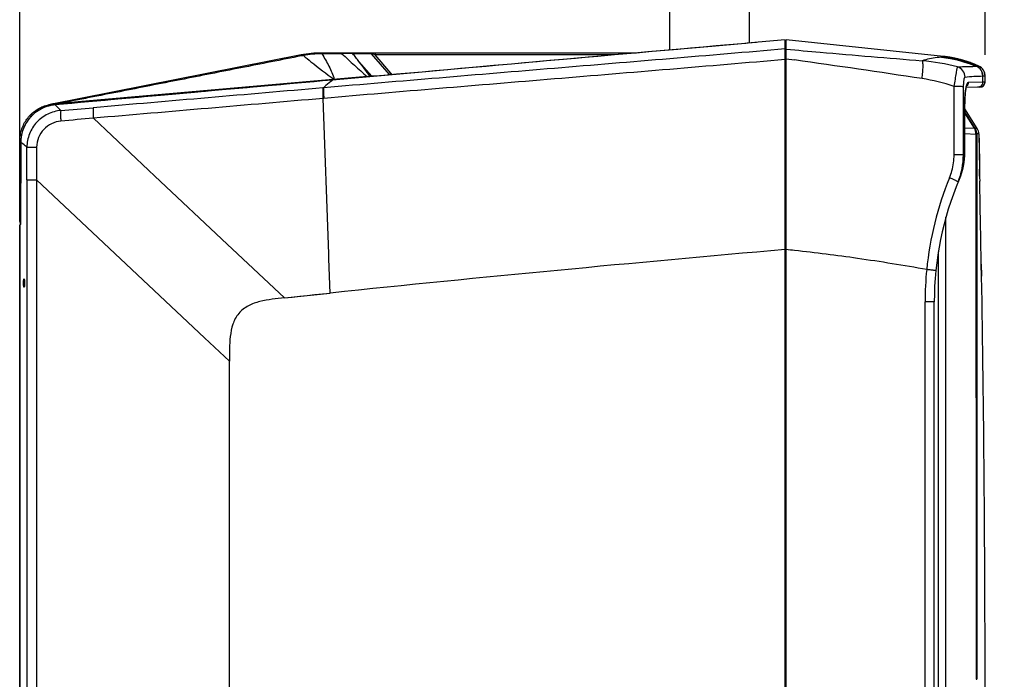
# Paper-space layout '13000554_1' of a CAD drawing. Units: millimetres. Extents: x 0 to 297, y 0 to 210.
# Drawn here: x 130 to 153, y 76 to 91 of the extents above; entities that cross this region are included whole.
import ezdxf

# ---------------------------------------------------------------- set-up
doc = ezdxf.new("R2010")
doc.units = ezdxf.units.MM
doc.header["$LTSCALE"] = 16.335
doc.layers.get('0').update_dxf_attribs({"linetype": 'CONTINUOUS'})
doc.layers.add('SUPERFICI', color=7, linetype='CONTINUOUS')
doc.styles.get("Standard").update_dxf_attribs({"font": 'txt', "width": 0.8})
doc.dimstyles.new('DIMSTYLE_6', dxfattribs={"dimtxt": 2, "dimasz": 3, "dimexe": 1, "dimexo": 0.5, "dimgap": 0.5, "dimtad": 1, "dimlfac": 20, "dimdsep": 46, "dimtxsty": 'STANDARD', "dimblk": '_FILLED', "dimblk1": '_FILLED', "dimblk2": '_FILLED', "dimcen": 0.09, "dimadec": 0, "dimazin": 0, "dimtp": 0.8, "dimtm": 0.8, "dimtfac": 1, "dimtofl": 0, "dimtmove": 0, "dimatfit": 3, "dimldrblk": '_FILLED', "dimfxl": 1, "dimtolj": 1, "dimarcsym": 0})

# ---------------------------------------------------------------- blocks, each defined once
blk = doc.blocks.new('_FILLED')
at = {"color": 0, "linetype": 'BYBLOCK'}
blk.add_solid([(0, 0), (-1, 0.25), (-1, -0.25)], dxfattribs=at)
blk = doc.blocks.new('*D7')
at = {"color": 2, "linetype": 'CONTINUOUS'}
for p, q in [((129.626, 86.936), (129.626, 103.083)), ((152.64, 90.485), (152.64, 103.083)), ((129.626, 102.083), (141.133, 102.083)), ((152.64, 102.083), (141.133, 102.083)), ((141.133, 102.083), (175.528, 102.083))]:
    blk.add_line(p, q, dxfattribs=at)
at = {"color": 2, "linetype": 'CONTINUOUS', "xscale": 3, "yscale": 3, "zscale": 3}
for p, rotation in [((129.626, 102.083), 179.9998828668), ((152.64, 102.083), 359.9998828668)]:
    blk.add_blockref('_FILLED', p, dxfattribs=dict(at, rotation=rotation))

psp = doc.layouts.new('13000554_1')

# ---------------------------------------------------------------- linework, layer by layer
at = {"color": 7, "linetype": 'CONTINUOUS'}
for p, q in [((145.1246, 90.60123), (145.1246, 110.46943)), ((147.0246, 90.76857), (147.0246, 110.46942)), ((147.8746, 90.76828), (147.8996, 90.76432)), ((147.8996, 85.84331), (147.8996, 90.84331)), ((136.33414, 90.48369), (130.34837, 89.30473)), ((144.32654, 90.53081), (136.81726, 90.53081)), ((137.56647, 90.51509), (137.56777, 90.51357)), ((151.68418, 90.44412), (151.68385, 90.44416)), ((151.6861, 90.44388), (151.68574, 90.44393)), ((151.68701, 90.44377), (151.68664, 90.44381)), ((151.68796, 90.44365), (151.68758, 90.4437)), ((151.68894, 90.44353), (151.68854, 90.44358)), ((151.68934, 90.44348), (151.68894, 90.44353)), ((151.69037, 90.44335), (151.68996, 90.44341)), ((151.6908, 90.4433), (151.69037, 90.44335)), ((151.69123, 90.44325), (151.6908, 90.4433)), ((151.69233, 90.44311), (151.69188, 90.44317)), ((151.69278, 90.44305), (151.69233, 90.44311)), ((151.69324, 90.443), (151.69278, 90.44305)), ((151.69371, 90.44294), (151.69324, 90.443)), ((151.69419, 90.44288), (151.69371, 90.44294)), ((151.69467, 90.44282), (151.69419, 90.44288)), ((151.69516, 90.44276), (151.69467, 90.44282)), ((151.69566, 90.44269), (151.69516, 90.44276)), ((151.69643, 90.4426), (151.69566, 90.44269)), ((151.69695, 90.44253), (151.69643, 90.4426)), ((151.69748, 90.44246), (151.69695, 90.44253)), ((151.69803, 90.44239), (151.69748, 90.44246)), ((151.69886, 90.44229), (151.69803, 90.44239)), ((151.69942, 90.44222), (151.69886, 90.44229)), ((151.7003, 90.4421), (151.69942, 90.44222)), ((151.70119, 90.44199), (151.7003, 90.4421)), ((151.70181, 90.44191), (151.70119, 90.44199)), ((151.70275, 90.44179), (151.70181, 90.44191)), ((151.70406, 90.44162), (151.70275, 90.44179)), ((151.70507, 90.44149), (151.70406, 90.44162)), ((151.70648, 90.44131), (151.70507, 90.44149)), ((151.70834, 90.44106), (151.70648, 90.44131)), ((151.71071, 90.44075), (151.70834, 90.44106)), ((151.7229, 90.43912), (151.71071, 90.44075)), ((151.7347, 90.43748), (151.7229, 90.43912)), ((151.74726, 90.43568), (151.7347, 90.43748)), ((151.7601, 90.43378), (151.74726, 90.43568)), ((151.77312, 90.43179), (151.7601, 90.43378)), ((151.78491, 90.42994), (151.77312, 90.43179)), ((151.79865, 90.4277), (151.78491, 90.42994)), ((151.8117, 90.42552), (151.79865, 90.4277)), ((151.82618, 90.42302), (151.8117, 90.42552)), ((151.83874, 90.42078), (151.82618, 90.42302)), ((151.85209, 90.41834), (151.83874, 90.42078)), ((151.86612, 90.41571), (151.85209, 90.41834)), ((151.88074, 90.41287), (151.86612, 90.41571)), ((151.89589, 90.40986), (151.88074, 90.41287)), ((151.92751, 90.40327), (151.91547, 90.40582)), ((151.93976, 90.40061), (151.92751, 90.40327)), ((151.95218, 90.39786), (151.93976, 90.40061)), ((151.96476, 90.395), (151.95218, 90.39786)), ((151.97748, 90.39206), (151.96476, 90.395)), ((151.99031, 90.38902), (151.97748, 90.39206)), ((151.99441, 90.38667), (151.98044, 90.39007)), ((152.00325, 90.3859), (151.99031, 90.38902)), ((152.00857, 90.38316), (151.99441, 90.38667)), ((152.01626, 90.38269), (152.00325, 90.3859)), ((152.0233, 90.37943), (152.00857, 90.38316)), ((152.02933, 90.37939), (152.01626, 90.38269)), ((152.03668, 90.37597), (152.0233, 90.37943)), ((152.04245, 90.37602), (152.02933, 90.37939)), ((152.05239, 90.37183), (152.03668, 90.37597)), ((152.0556, 90.37257), (152.04245, 90.37602)), ((152.07042, 90.36696), (152.05239, 90.37183)), ((152.06875, 90.36905), (152.0556, 90.37257)), ((152.08191, 90.36545), (152.06875, 90.36905)), ((152.0838, 90.36326), (152.07042, 90.36696)), ((152.09507, 90.36179), (152.08191, 90.36545)), ((152.09838, 90.35916), (152.0838, 90.36326)), ((152.10825, 90.35805), (152.09507, 90.36179)), ((152.11425, 90.3546), (152.09838, 90.35916)), ((152.12143, 90.35424), (152.10825, 90.35805)), ((152.13461, 90.35036), (152.12143, 90.35424)), ((152.14779, 90.34641), (152.13461, 90.35036)), ((152.16094, 90.34239), (152.14779, 90.34641)), ((152.17407, 90.33831), (152.16094, 90.34239)), ((152.18717, 90.33417), (152.17407, 90.33831)), ((152.20021, 90.32998), (152.18717, 90.33417)), ((152.21318, 90.32573), (152.20021, 90.32998)), ((152.22606, 90.32145), (152.21318, 90.32573)), ((152.23882, 90.31713), (152.22606, 90.32145)), ((152.25144, 90.3128), (152.23882, 90.31713)), ((152.26388, 90.30846), (152.25144, 90.3128)), ((152.27607, 90.30414), (152.26388, 90.30846)), ((152.28795, 90.29987), (152.27607, 90.30414)), ((152.29942, 90.2957), (152.28795, 90.29987)), ((152.31378, 90.29038), (152.29942, 90.2957)), ((152.31205, 90.29106), (152.30883, 90.29225)), ((152.32666, 90.28553), (152.31378, 90.29038)), ((152.3398, 90.28052), (152.32666, 90.28553)), ((152.34979, 90.27665), (152.3398, 90.28052)), ((137.90657, 89.97119), (130.5628, 89.32869)), ((138.01724, 89.98087), (137.97819, 89.97785)), ((138.14833, 89.98087), (138.01724, 89.98087)), ((152.6396, 89.98649), (152.6396, 89.98862)), ((152.6396, 89.83807), (152.6396, 89.98498)), ((152.51678, 89.71309), (152.18783, 89.70735)), ((152.15477, 88.1695), (152.15477, 89.27771)), ((152.4526, 88.728), (152.15477, 89.19936)), ((152.49119, 88.60017), (152.49543, 88.41315)), ((152.49119, 88.60017), (152.50978, 87.75856)), ((129.6246, 86.51558), (129.6246, 88.42438)), ((152.49543, 88.41315), (152.4996, 88.22612)), ((152.4996, 88.22612), (152.50372, 88.0391)), ((147.8746, 85.84219), (147.89945, 85.84214)), ((147.89945, 65.34435), (147.89945, 85.84227)), ((151.42887, 67.09331), (151.42887, 84.59331))]:
    psp.add_line(p, q, dxfattribs=at)
at = {"color": 9, "linetype": 'CONTINUOUS'}
for p, q in [((136.82888, 90.51192), (136.81976, 90.51185)), ((137.30828, 90.51387), (136.82888, 90.51192)), ((138.01031, 90.51357), (137.56777, 90.51357)), ((138.43898, 90.01863), (138.01031, 90.51357)), ((138.10015, 90.53081), (138.10015, 90.48343)), ((143.79032, 90.48343), (138.10015, 90.48343)), ((138.4766, 90.04877), (138.10015, 90.48343)), ((147.8746, 90.55169), (147.8996, 90.54774)), ((147.89952, 90.39268), (148.09963, 90.3646)), ((147.89952, 90.39268), (148.09961, 90.36449)), ((151.63955, 90.44917), (151.63966, 90.43665)), ((151.6396, 90.44917), (151.63963, 90.43665)), ((137.71187, 90.32941), (138.01724, 89.98087)), ((147.8746, 90.36799), (147.8996, 90.3677)), ((152.43275, 90.21321), (152.43385, 90.21323)), ((152.43276, 90.21321), (152.43384, 90.21323)), ((152.48904, 90.21433), (152.48907, 90.21434)), ((152.48907, 90.21434), (152.49222, 90.21552)), ((152.49063, 90.2149), (152.49118, 90.21509)), ((152.49118, 90.21509), (152.49142, 90.21519)), ((137.90657, 89.97119), (137.90755, 89.9593)), ((137.97758, 89.97758), (137.97823, 89.96563)), ((152.58464, 89.9826), (152.58577, 89.98262)), ((152.58464, 89.83714), (152.58464, 89.9826)), ((137.12579, 89.88925), (137.1246, 89.90278)), ((152.58464, 89.83714), (152.23591, 89.83105)), ((152.6396, 89.83807), (152.58464, 89.83714)), ((152.15339, 89.27771), (152.15477, 89.27771)), ((152.15339, 89.27771), (152.15339, 88.1695)), ((152.4526, 88.728), (152.40224, 88.7331)), ((152.49119, 88.60017), (152.44087, 88.5997)), ((152.15339, 88.1695), (152.15477, 88.1695)), ((152.50978, 87.75856), (152.50781, 87.75836)), ((152.55516, 85.20894), (152.55847, 85.20889)), ((151.42887, 84.59331), (151.20933, 84.59331)), ((151.20933, 67.09331), (151.20933, 84.59331))]:
    psp.add_line(p, q, dxfattribs=at)
at = {"color": 7, "linetype": 'CONTINUOUS'}
for points in [[(151.65833, 90.44714), (151.64911, 90.44816), (147.8996, 90.84226)], [(151.66815, 90.44602), (151.66809, 90.44603), (151.66803, 90.44604), (151.66797, 90.44604), (151.66791, 90.44605), (151.66785, 90.44606), (151.65833, 90.44714)], [(151.66864, 90.44596), (151.66858, 90.44597), (151.66852, 90.44598), (151.66845, 90.44599), (151.66839, 90.44599), (151.66833, 90.446), (151.66827, 90.44601), (151.66815, 90.44602)], [(151.66909, 90.44591), (151.66902, 90.44592), (151.66896, 90.44593), (151.66889, 90.44594), (151.66883, 90.44594), (151.66877, 90.44595), (151.66864, 90.44596)], [(151.66962, 90.44585), (151.66955, 90.44586), (151.66949, 90.44587), (151.66942, 90.44587), (151.66935, 90.44588), (151.66929, 90.44589), (151.66922, 90.4459), (151.66909, 90.44591)], [(151.67004, 90.4458), (151.66997, 90.44581), (151.6699, 90.44582), (151.66983, 90.44583), (151.66976, 90.44583), (151.66962, 90.44585)], [(151.67055, 90.44574), (151.67048, 90.44575), (151.6704, 90.44576), (151.67033, 90.44577), (151.67026, 90.44578), (151.67019, 90.44579), (151.67004, 90.4458)], [(151.67102, 90.44569), (151.67094, 90.4457), (151.67086, 90.44571), (151.67078, 90.44572), (151.67071, 90.44572), (151.67055, 90.44574)], [(151.6715, 90.44563), (151.67142, 90.44564), (151.67134, 90.44565), (151.67126, 90.44566), (151.67118, 90.44567), (151.67102, 90.44569)], [(151.67194, 90.44558), (151.67185, 90.44559), (151.67176, 90.4456), (151.67168, 90.44561), (151.6715, 90.44563)], [(151.67241, 90.44553), (151.67231, 90.44554), (151.67222, 90.44555), (151.67212, 90.44556), (151.67194, 90.44558)], [(151.6729, 90.44547), (151.6728, 90.44548), (151.6727, 90.44549), (151.6726, 90.4455), (151.67241, 90.44553)], [(151.67341, 90.44541), (151.67331, 90.44542), (151.6732, 90.44543), (151.6731, 90.44544), (151.6729, 90.44547)], [(151.67384, 90.44536), (151.67373, 90.44537), (151.67362, 90.44538), (151.67341, 90.44541)], [(151.67428, 90.4453), (151.67417, 90.44532), (151.67406, 90.44533), (151.67384, 90.44536)], [(151.67474, 90.44525), (151.67462, 90.44526), (151.67451, 90.44528), (151.67428, 90.4453)], [(151.67521, 90.44519), (151.67509, 90.44521), (151.67497, 90.44522), (151.67474, 90.44525)], [(151.67569, 90.44514), (151.67557, 90.44515), (151.67545, 90.44517), (151.67521, 90.44519)], [(151.67618, 90.44508), (151.67606, 90.44509), (151.67593, 90.44511), (151.67569, 90.44514)], [(151.67669, 90.44502), (151.67656, 90.44503), (151.67644, 90.44505), (151.67618, 90.44508)], [(151.67721, 90.44496), (151.67708, 90.44497), (151.67695, 90.44499), (151.67669, 90.44502)], [(151.67761, 90.44491), (151.67747, 90.44493), (151.67721, 90.44496)], [(151.67814, 90.44484), (151.67801, 90.44486), (151.67787, 90.44488), (151.67761, 90.44491)], [(151.67855, 90.4448), (151.67842, 90.44481), (151.67814, 90.44484)], [(151.67911, 90.44473), (151.67897, 90.44475), (151.67883, 90.44476), (151.67855, 90.4448)], [(151.67954, 90.44468), (151.67939, 90.4447), (151.67911, 90.44473)], [(151.67997, 90.44463), (151.67982, 90.44464), (151.67954, 90.44468)], [(151.68041, 90.44457), (151.68026, 90.44459), (151.67997, 90.44463)], [(151.681, 90.4445), (151.68085, 90.44452), (151.6807, 90.44454), (151.68041, 90.44457)], [(151.68146, 90.44445), (151.6813, 90.44447), (151.681, 90.4445)], [(151.68192, 90.44439), (151.68176, 90.44441), (151.68146, 90.44445)], [(151.68239, 90.44433), (151.68223, 90.44435), (151.68192, 90.44439)], [(151.68287, 90.44428), (151.6827, 90.4443), (151.68239, 90.44433)], [(151.68335, 90.44422), (151.68319, 90.44424), (151.68287, 90.44428)], [(151.68385, 90.44416), (151.68368, 90.44418), (151.68335, 90.44422)], [(151.68469, 90.44405), (151.68452, 90.44407), (151.68418, 90.44412)], [(151.68521, 90.44399), (151.68504, 90.44401), (151.68469, 90.44405)], [(151.68574, 90.44393), (151.68556, 90.44395), (151.68521, 90.44399)], [(151.68664, 90.44381), (151.68646, 90.44384), (151.6861, 90.44388)], [(151.68758, 90.4437), (151.68739, 90.44372), (151.68701, 90.44377)], [(151.68854, 90.44358), (151.68835, 90.4436), (151.68796, 90.44365)], [(151.68996, 90.44341), (151.68975, 90.44343), (151.68934, 90.44348)], [(151.69188, 90.44317), (151.69166, 90.44319), (151.69123, 90.44325)], [(151.91547, 90.40582), (151.9115, 90.40665), (151.89589, 90.40986)], [(152.49223, 90.21552), (152.48533, 90.21861), (152.46977, 90.22551), (152.45428, 90.23227), (152.43886, 90.2389), (152.42355, 90.24536), (152.40835, 90.25168), (152.39327, 90.25785), (152.37834, 90.26386), (152.36356, 90.26971), (152.34893, 90.27541), (152.33448, 90.28094), (152.32022, 90.28632), (152.30615, 90.29154), (152.29232, 90.29659), (152.27873, 90.30147), (152.26538, 90.30619), (152.25234, 90.31074), (152.23961, 90.3151), (152.22718, 90.3193), (152.21509, 90.32332), (152.20336, 90.32717), (152.19198, 90.33085), (152.18096, 90.33436), (152.17033, 90.3377), (152.16006, 90.34089), (152.15017, 90.34392), (152.14065, 90.3468), (152.1315, 90.34953), (152.11425, 90.3546)], [(152.31203, 90.29103), (152.31043, 90.29166), (152.30882, 90.29223)], [(152.49254, 90.21537), (152.49273, 90.21551), (152.4929, 90.21564), (152.49303, 90.21576), (152.49312, 90.21586), (152.49319, 90.21594), (152.49325, 90.21598), (152.49327, 90.21602), (152.49328, 90.21605), (152.4933, 90.21606), (152.4933, 90.21607), (152.49329, 90.21607), (152.4933, 90.21608), (152.49329, 90.21609), (152.4933, 90.2161), (152.49331, 90.21611)], [(137.97758, 89.97758), (137.97768, 89.97766), (137.97778, 89.97772), (137.97788, 89.97777), (137.97798, 89.97781), (137.97808, 89.97783), (137.97819, 89.97785)], [(152.15477, 89.27771), (152.15481, 89.29652), (152.155, 89.31844), (152.15531, 89.34013), (152.15575, 89.36154), (152.15632, 89.38263), (152.15701, 89.40337), (152.15781, 89.42374), (152.15872, 89.44368), (152.15974, 89.46319), (152.16085, 89.48223), (152.16207, 89.50078), (152.16337, 89.51881), (152.16477, 89.5363), (152.16623, 89.55322), (152.16778, 89.56956), (152.16939, 89.58529), (152.17106, 89.6004), (152.17278, 89.61488), (152.17455, 89.62871), (152.17637, 89.64188), (152.17821, 89.65439), (152.18008, 89.66622), (152.18197, 89.67735), (152.18387, 89.68778), (152.18576, 89.6975), (152.18763, 89.70648), (152.18948, 89.71473), (152.19129, 89.72223), (152.19302, 89.72893), (152.19468, 89.73484), (152.19622, 89.73996), (152.1976, 89.74416), (152.19878, 89.74749), (152.19889, 89.7478)], [(152.02131, 87.5149), (152.03575, 87.55013), (152.05707, 87.60678), (152.07632, 87.66405), (152.09348, 87.72184), (152.10854, 87.78007), (152.1215, 87.83868), (152.13233, 87.8976), (152.14105, 87.95675), (152.14763, 88.01606), (152.15209, 88.07546)], [(152.15209, 88.07546), (152.1544, 88.13485), (152.15477, 88.1695)], [(152.50372, 88.0391), (152.50777, 87.85207), (152.50978, 87.75856)]]:
    psp.add_lwpolyline(points, dxfattribs=at)
at = {"color": 9, "linetype": 'CONTINUOUS'}
for points in [[(152.48938, 90.21446), (152.48971, 90.21457), (152.49004, 90.21468), (152.49035, 90.21479)], [(152.49164, 90.21527), (152.49183, 90.21534), (152.49198, 90.21541)], [(152.49198, 90.21541), (152.49219, 90.21549), (152.49223, 90.21551), (152.49223, 90.21552)]]:
    psp.add_lwpolyline(points, dxfattribs=at)
at = {"color": 7, "linetype": 'CONTINUOUS'}
for centre, radius, start, end in [((136.81726, 88.03081), 2.5, 90, 101.14233), ((151.35494, 87.74123), 2.72285, 82.134772, 83.999095), ((151.36288, 87.8406), 2.6232, 76.69183, 83.944641), ((151.3377, 87.72417), 2.74231, 76.444759, 76.73977), ((151.34743, 87.70022), 2.76458, 71.6844, 73.706244), ((151.3482, 87.70252), 2.76216, 69.648264, 71.643376), ((151.3496, 87.70635), 2.75808, 68.737418, 69.576709), ((151.35267, 87.71408), 2.74977, 65.492417, 68.738606), ((152.3896, 89.98755), 0.25, 33.507266, 65.764232), ((152.38946, 89.98838), 0.25029, 59.265445, 65.484937), ((152.38853, 89.98736), 0.25165, 40.608826, 59.202271), ((152.38906, 89.98859), 0.25055, 3.118467, 6.227294), ((152.38984, 89.98863), 0.24976, 0.001775, 3.119226), ((152.5146, 89.83807), 0.125, 271, 360), ((130.52253, 88.42104), 0.9007, 96.774821, 101.149441), ((130.51172, 88.50904), 0.81204, 96.175232, 96.749847), ((152.24125, 88.59446), 0.25, 1.307488, 32.287291), ((152.35981, 87.75536), 0.15, 351.420348, 1.222869), ((158.92887, 84.59331), 7.5, 157.073741, 180), ((129.6746, 86.51558), 0.05, 180, 225.562626), ((152.40852, 85.20635), 0.15, 0.966543, 14.622354), ((-417.40202, 75.59315), 570.04162, 0.0000128, 0.9665383), ((-417.40745, 75.59349), 570.04705, 358.6925346, 359.9999785)]:
    psp.add_arc(centre, radius, start, end, dxfattribs=at)
at = {"color": 9, "linetype": 'CONTINUOUS'}
for centre, radius, start, end in [((136.81485, 88.05766), 2.45018, 100.029163, 101.14096), ((136.84087, 88.02463), 2.48731, 90.486202, 100.486796), ((136.52884, 90.49746), 0.29127, 2.831545, 4.245997), ((136.51032, 90.49521), 0.31899, 3.002141, 3.676548), ((149.87147, 103.74318), 18.24414, 226.479399, 229.014562), ((15.67745, -2.39096), 153.26274, 37.0622773, 37.2271561), ((105.11425, -213.78574), 307.17275, 81.3831291, 81.9556985), ((150.72442, 85.47419), 4.88919, 75.091162, 85.136837), ((152.38959, 89.98496), 0.25002, 0.002849, 66.553881), ((136.9993, 88.77173), 1.90458, 40.463894, 40.895698), ((137.64858, 89.33164), 1.0954, 38.459552, 40.894822), ((150.48079, 85.57694), 4.39208, 71.097401, 81.409335), ((152.39159, 89.98496), 0.24801, 0.000333, 0.597008), ((160.41261, 84.59321), 9.00025, 156.587084, 157.071278), ((150.40574, 88.1219), 1.49818, 337.686875, 344.593173), ((158.98432, 84.60417), 7.77364, 157.706623, 174.381525), ((143.05546, 39.84953), 46.24712, 83.741129, 83.987727), ((143.05467, 39.84289), 46.25381, 81.865619, 83.741047), ((143.05287, 39.8312), 46.26563, 79.797394, 81.865461), ((158.96416, 84.59307), 7.75482, 174.285218, 179.998218)]:
    psp.add_arc(centre, radius, start, end, dxfattribs=at)
for points, knots in [([(147.89949, 90.62421), (148.16956, 90.59797), (149.24888, 90.49941), (150.32934, 90.41422), (151.13891, 90.34582)], [0, 0, 0, 0, 0.25036011, 1, 1, 1, 1]), ([(136.34142, 90.46166), (135.85995, 90.36684), (134.897, 90.1772), (133.69331, 89.94021), (132.73035, 89.75061), (132.00809, 89.60864), (131.40627, 89.48995), (130.92454, 89.39659), (130.68385, 89.34866), (130.5628, 89.32869)], [0, 0, 0, 0, 0.25000021, 0.50000035, 0.62500037, 0.75000029, 0.87499995, 0.9374995, 1, 1, 1, 1]), ([(136.33414, 90.48369), (136.33622, 90.4841), (136.33731, 90.47188), (136.34009, 90.46714), (136.34142, 90.46166)], [0, 0, 0, 0, 0.27257257, 1, 1, 1, 1]), ([(136.38183, 90.4926), (136.38389, 90.49296), (136.38416, 90.48054), (136.38697, 90.47589), (136.38815, 90.47039)], [0, 0, 0, 0, 0.27050919, 1, 1, 1, 1]), ([(136.38815, 90.47039), (136.44752, 90.42117), (136.68752, 90.22505), (136.93288, 90.03494), (137.1246, 89.90278)], [0, 0, 0, 0, 0.24878689, 1, 1, 1, 1]), ([(136.81726, 90.53081), (136.81834, 90.53081), (136.81824, 90.5247), (136.8191, 90.52195), (136.81932, 90.51902)], [0, 0, 0, 0, 0.26835357, 1, 1, 1, 1]), ([(136.82628, 90.53081), (136.82766, 90.53081), (136.82729, 90.5229), (136.82842, 90.51941), (136.82866, 90.51567)], [0, 0, 0, 0, 0.26907317, 1, 1, 1, 1]), ([(136.82888, 90.51192), (136.88793, 90.41549), (137.00038, 90.2195), (137.09388, 90.01159), (137.1246, 89.90278)], [0, 0, 0, 0, 0.50003197, 1, 1, 1, 1]), ([(137.30577, 90.53081), (137.30732, 90.53081), (137.30675, 90.52192), (137.30803, 90.51805), (137.30828, 90.51387)], [0, 0, 0, 0, 0.26973693, 1, 1, 1, 1]), ([(137.50794, 90.51975), (137.49432, 90.52001), (137.42772, 90.51986), (137.36118, 90.51661), (137.30828, 90.51387)], [0, 0, 0, 0, 0.20457216, 1, 1, 1, 1]), ([(137.55727, 90.51671), (137.55424, 90.51713), (137.53786, 90.51894), (137.52136, 90.5195), (137.50794, 90.51975)], [0, 0, 0, 0, 0.18545853, 1, 1, 1, 1]), ([(138.10015, 90.48343), (138.08277, 90.48944), (138.05762, 90.49852), (138.02749, 90.50765), (138.01517, 90.51291), (138.01031, 90.51357)], [0, 0, 0, 0, 0.58214696, 0.84450834, 1, 1, 1, 1]), ([(151.60113, 90.43004), (151.56564, 90.42804), (151.40936, 90.41455), (151.25489, 90.38123), (151.13891, 90.34578)], [0, 0, 0, 0, 0.22664905, 1, 1, 1, 1]), ([(151.63963, 90.43665), (151.63964, 90.43324), (151.62002, 90.43257), (151.61083, 90.43058), (151.60113, 90.43004)], [0, 0, 0, 0, 0.2596626, 1, 1, 1, 1]), ([(151.60113, 90.43004), (151.67223, 90.42268), (151.95695, 90.38226), (152.23517, 90.29787), (152.43385, 90.21323)], [0, 0, 0, 0, 0.24867967, 1, 1, 1, 1]), ([(151.63963, 90.43665), (151.71226, 90.42939), (152.00292, 90.38882), (152.28686, 90.30194), (152.48904, 90.21433)], [0, 0, 0, 0, 0.24882583, 1, 1, 1, 1]), ([(151.13684, 89.91975), (151.14424, 89.9719), (151.15558, 90.06901), (151.1628, 90.19723), (151.16063, 90.28418), (151.15137, 90.3287), (151.14375, 90.34324), (151.1389, 90.3458)], [0, 0, 0, 0, 0.366197, 0.67811181, 0.89600716, 0.96191373, 1, 1, 1, 1]), ([(151.90365, 89.73216), (151.91303, 89.79031), (151.93027, 89.89802), (151.9506, 90.02509), (151.96472, 90.10852), (151.97203, 90.1523), (151.97811, 90.1806), (151.98044, 90.19483), (151.98232, 90.1988)], [0, 0, 0, 0, 0.37336919, 0.69143907, 0.81545374, 0.91006012, 0.97215414, 1, 1, 1, 1]), ([(151.98232, 90.1988), (152.0211, 90.20129), (152.17112, 90.20942), (152.32138, 90.21236), (152.43275, 90.21321)], [0, 0, 0, 0, 0.25865588, 1, 1, 1, 1]), ([(152.16317, 89.95816), (152.16305, 90.01122), (152.12765, 90.11989), (152.03305, 90.18438), (151.98232, 90.1988)], [0, 0, 0, 0, 0.50148976, 1, 1, 1, 1]), ([(152.58464, 89.9826), (152.58462, 90.03079), (152.55587, 90.12909), (152.47689, 90.19454), (152.43275, 90.21321)], [0, 0, 0, 0, 0.50138726, 1, 1, 1, 1]), ([(152.43385, 90.21323), (152.44729, 90.21336), (152.46542, 90.21497), (152.48429, 90.21291), (152.48904, 90.21433)], [0, 0, 0, 0, 0.73063, 1, 1, 1, 1]), ([(152.58577, 89.98262), (152.58574, 90.03081), (152.55698, 90.12911), (152.47799, 90.19455), (152.43385, 90.21323)], [0, 0, 0, 0, 0.50135322, 1, 1, 1, 1]), ([(138.43898, 90.01863), (138.44395, 90.01952), (138.45529, 90.03308), (138.46826, 90.04157), (138.4766, 90.04877)], [0, 0, 0, 0, 0.31438701, 1, 1, 1, 1]), ([(152.12884, 89.72577), (152.12896, 89.75533), (152.13038, 89.80944), (152.13708, 89.88383), (152.14536, 89.9276), (152.15578, 89.95739), (152.16317, 89.95816)], [0, 0, 0, 0, 0.37218337, 0.69040872, 0.90639841, 1, 1, 1, 1]), ([(152.58577, 89.98262), (152.59356, 89.98277), (152.60661, 89.98331), (152.62446, 89.98301), (152.63277, 89.985), (152.6393, 89.98381), (152.6396, 89.98496)], [0, 0, 0, 0, 0.43391089, 0.74531367, 0.93383413, 1, 1, 1, 1]), ([(152.12884, 89.72577), (152.12037, 89.72728), (152.09495, 89.7282), (152.02001, 89.73139), (151.95343, 89.73185), (151.90365, 89.73216)], [0, 0, 0, 0, 0.11456085, 0.33722742, 1, 1, 1, 1]), ([(152.18767, 89.72621), (152.17431, 89.66165), (152.15852, 89.51189), (152.15339, 89.36187), (152.15339, 89.27771)], [0, 0, 0, 0, 0.43926068, 1, 1, 1, 1]), ([(152.23591, 89.83105), (152.22356, 89.83083), (152.20035, 89.78638), (152.19315, 89.75269), (152.18767, 89.72621)], [0, 0, 0, 0, 0.31351582, 1, 1, 1, 1]), ([(152.58464, 89.83714), (152.58465, 89.80563), (152.55922, 89.74022), (152.49445, 89.7127), (152.46319, 89.71216)], [0, 0, 0, 0, 0.50193772, 1, 1, 1, 1]), ([(152.12346, 88.09958), (152.09882, 88.10265), (152.02474, 88.10179), (151.95108, 88.10381), (151.90212, 88.10404)], [0, 0, 0, 0, 0.33655887, 1, 1, 1, 1]), ([(151.99576, 87.45372), (151.99639, 87.45526), (151.98962, 87.45996), (151.9807, 87.46606), (151.96168, 87.47617), (151.92596, 87.49407), (151.86818, 87.52049), (151.81887, 87.54173), (151.79174, 87.55309)], [0, 0, 0, 0, 0.02184185, 0.07823063, 0.1688841, 0.29102212, 0.61255953, 1, 1, 1, 1]), ([(151.46607, 85.33936), (151.4662, 85.34074), (151.45752, 85.34011), (151.44879, 85.34358), (151.42764, 85.34527), (151.40208, 85.34886), (151.36949, 85.35246), (151.31766, 85.35817), (151.27653, 85.36238), (151.24803, 85.36524)], [0, 0, 0, 0, 0.01896798, 0.07429906, 0.16436773, 0.28627358, 0.43605306, 0.60875274, 1, 1, 1, 1])]:
    psp.add_open_spline(points, degree=3, knots=knots, dxfattribs=at)
at = {"color": 7, "linetype": 'CONTINUOUS'}
for points in [[(137.56647, 90.51509), (137.55751, 90.52468), (137.54348, 90.53081), (137.53034, 90.53081)], [(152.63813, 90.01576), (152.63279, 90.06464), (152.61154, 90.11379), (152.57957, 90.15115)], [(130.39251, 89.31343), (130.40291, 89.31548), (130.41359, 89.31628), (130.42419, 89.31635)], [(130.5628, 89.32869), (130.51665, 89.32465), (130.47058, 89.31965), (130.42437, 89.31637)]]:
    psp.add_open_spline(points, degree=3, dxfattribs=at)
at = {"color": 9, "linetype": 'CONTINUOUS'}
for points in [[(137.56647, 90.51509), (137.56344, 90.51578), (137.56036, 90.51628), (137.55727, 90.51671)], [(137.97268, 90.53081), (137.98648, 90.53081), (138.00129, 90.52401), (138.01031, 90.51357)], [(152.16317, 89.95816), (152.30313, 89.97279), (152.44393, 89.98026), (152.58464, 89.9826)], [(151.90212, 88.10404), (151.90245, 88.64674), (151.90297, 89.18945), (151.90365, 89.73216)], [(152.12346, 88.09958), (152.12494, 88.64164), (152.12673, 89.18371), (152.12884, 89.72577)], [(152.23591, 89.83105), (152.23592, 89.79765), (152.22051, 89.76186), (152.19606, 89.7391)], [(151.85008, 87.72388), (151.88403, 87.84719), (151.90204, 87.97614), (151.90212, 88.10404)], [(151.99576, 87.45372), (152.07945, 87.65659), (152.12466, 87.88013), (152.12346, 88.09958)], [(152.15339, 88.1695), (152.15424, 87.94691), (152.10803, 87.71992), (152.02131, 87.5149)]]:
    psp.add_open_spline(points, degree=3, dxfattribs=at)
at = {"color": 7, "linetype": 'CONTINUOUS'}
for points, knots in [([(137.71187, 90.32941), (137.68574, 90.35923), (137.6398, 90.42237), (137.59128, 90.48334), (137.56777, 90.51357)], [0, 0, 0, 0, 0.50867406, 1, 1, 1, 1]), ([(137.90657, 89.97119), (137.91526, 89.97195), (137.93118, 89.97435), (137.95282, 89.97636), (137.96708, 89.97843), (137.97573, 89.9761), (137.97758, 89.97758)], [0, 0, 0, 0, 0.36651082, 0.68026656, 0.90068302, 1, 1, 1, 1]), ([(129.6246, 88.42438), (129.6246, 88.46861), (129.63116, 88.55753), (129.66058, 88.68787), (129.70894, 88.81228), (129.77509, 88.92811), (129.85773, 89.03301), (129.95506, 89.12448), (130.06474, 89.20046), (130.18453, 89.25948), (130.2811, 89.29032), (130.33652, 89.3024), (130.34837, 89.30473)], [0, 0, 0, 0, 0.10752179, 0.21587505, 0.32372221, 0.43085522, 0.5390252, 0.64721558, 0.75439059, 0.86227146, 0.9706806, 1, 1, 1, 1])]:
    psp.add_open_spline(points, degree=3, knots=knots, dxfattribs=at)
at = {"layer": 'SUPERFICI', "color": 7, "linetype": 'CONTINUOUS'}
for p, q in [((146.83531, 90.75183), (146.12411, 90.68928)), ((147.23284, 90.78713), (146.8357, 90.75186)), ((146.93662, 90.76076), (146.8357, 90.75186)), ((147.8746, 90.84328), (147.23264, 90.78711)), ((147.8746, 60.34328), (147.8746, 90.84328)), ((137.08604, 89.88569), (136.84236, 89.86394)), ((152.50773, 87.75044), (152.50773, 87.75096)), ((152.50773, 87.74862), (152.50773, 87.75044)), ((152.50775, 87.74403), (152.50773, 87.74862)), ((152.50787, 87.73023), (152.50775, 87.74403)), ((152.50819, 87.70518), (152.50787, 87.73023)), ((152.50825, 87.70046), (152.50819, 87.70518)), ((152.50832, 87.69551), (152.50825, 87.70046)), ((152.5088, 87.66418), (152.50832, 87.69551)), ((152.5089, 87.65771), (152.5088, 87.66418)), ((152.50901, 87.65101), (152.5089, 87.65771)), ((152.50992, 87.59643), (152.50956, 87.61794)), ((129.64002, 86.43726), (129.62604, 86.43604)), ((129.62604, 86.43604), (129.62604, 61.25873)), ((152.549, 85.45199), (152.54824, 85.49608)), ((152.54924, 85.4389), (152.549, 85.45199)), ((152.54983, 85.40709), (152.54924, 85.4389)), ((152.55054, 85.37116), (152.54983, 85.40709)), ((152.55146, 85.32814), (152.55054, 85.37116)), ((152.55221, 85.29596), (152.55146, 85.32814)), ((152.55288, 85.26936), (152.55221, 85.29596)), ((152.55315, 85.2597), (152.55288, 85.26936)), ((152.55376, 85.23907), (152.55315, 85.2597)), ((152.55414, 85.22822), (152.55376, 85.23907)), ((152.55433, 85.22324), (152.55414, 85.22822)), ((152.55445, 85.2207), (152.55433, 85.22324)), ((152.5545, 85.21962), (152.55445, 85.2207)), ((152.55454, 85.21895), (152.5545, 85.21962)), ((152.55453, 85.21916), (152.55454, 85.21895)), ((135.93583, 84.69148), (137.0283, 84.80581)), ((134.6246, 67.35588), (134.6246, 83.17912))]:
    psp.add_line(p, q, dxfattribs=at)
at = {"layer": 'SUPERFICI', "color": 9, "linetype": 'CONTINUOUS'}
for p, q in [((146.83531, 90.75183), (146.8357, 90.75186)), ((136.84236, 89.86394), (136.84238, 89.86373)), ((137.08616, 89.8855), (136.84238, 89.86373)), ((136.87411, 89.7009), (136.85472, 89.69922)), ((137.08604, 89.88569), (137.08616, 89.8855)), ((136.87519, 89.44918), (136.8558, 89.44751)), ((136.99369, 85.73765), (136.8558, 89.44751)), ((130.46886, 89.29467), (130.46891, 89.29408)), ((131.38074, 88.97533), (132.69718, 87.73726)), ((152.40224, 88.7331), (152.15477, 89.12702)), ((152.38483, 88.73575), (152.15477, 89.10194)), ((152.15477, 88.74781), (152.38483, 88.73575)), ((152.15477, 88.61136), (152.4209, 88.59742)), ((129.64939, 88.40435), (129.64002, 86.43726)), ((132.69718, 87.73726), (132.84677, 87.59656)), ((132.84677, 87.59656), (134.57203, 85.97406)), ((129.79761, 87.50346), (130.02643, 87.50346)), ((129.79761, 87.50346), (129.79761, 62.73253)), ((134.03223, 83.73623), (130.02643, 87.50347)), ((130.02643, 87.50347), (130.02643, 62.73253)), ((129.62635, 61.25873), (129.6264, 86.43607)), ((151.70761, 65.06876), (151.70761, 86.61885)), ((134.57203, 85.97406), (135.93583, 84.69148)), ((136.99809, 85.6192), (136.99369, 85.73765)), ((151.52476, 85.7867), (151.52476, 65.9009)), ((137.0283, 84.80581), (136.99809, 85.61919)), ((152.54824, 85.49609), (152.54823, 85.49614)), ((134.6246, 83.17912), (134.03223, 83.73623)), ((152.42479, 75.59328), (152.44351, 75.59328))]:
    psp.add_line(p, q, dxfattribs=at)
at = {"layer": 'SUPERFICI', "color": 7, "linetype": 'CONTINUOUS'}
for points in [[(146.12411, 90.68928), (145.75029, 90.65637), (144.98747, 90.58915)], [(147.0647, 90.77214), (146.99298, 90.76576), (146.96585, 90.76335)], [(147.19006, 90.78332), (147.08578, 90.77402), (147.0647, 90.77214)], [(144.98747, 90.58915), (144.59889, 90.55486), (144.20581, 90.52015), (143.80848, 90.48504), (143.40712, 90.44953), (143.00196, 90.41365), (142.59324, 90.37742), (142.18119, 90.34085), (141.76605, 90.30396), (141.34805, 90.26678), (140.92743, 90.22932), (140.50443, 90.1916), (140.07929, 90.15365), (139.65225, 90.11549), (139.22355, 90.07715), (137.08604, 89.88569)], [(136.84236, 89.86394), (136.06422, 89.79471), (135.28422, 89.72525), (134.52646, 89.65771), (133.79093, 89.59208), (133.07764, 89.52837), (132.38657, 89.46657), (131.71774, 89.40669), (131.07114, 89.34873), (130.46886, 89.29467)], [(130.46886, 89.29467), (130.44823, 89.29258), (130.40268, 89.28626), (130.35752, 89.27764), (130.31285, 89.26674), (130.26881, 89.25358), (130.22551, 89.23821), (130.18304, 89.22065), (130.14152, 89.20096), (130.10106, 89.17918), (130.06176, 89.15536), (130.02372, 89.12957), (129.98706, 89.10188), (129.95186, 89.07236), (129.91823, 89.04108), (129.88624, 89.00814), (129.85599, 88.97362), (129.82756, 88.93761), (129.80101, 88.90021), (129.77642, 88.86151), (129.75384, 88.82163), (129.73335, 88.78066), (129.71499, 88.73873), (129.69881, 88.69594), (129.68484, 88.65241), (129.67311, 88.60824), (129.66366, 88.56355), (129.6565, 88.51845), (129.65166, 88.47305), (129.64913, 88.4275), (129.64874, 88.40508)], [(129.64874, 88.40508), (129.64777, 88.20495), (129.64669, 87.98074), (129.64455, 87.5325)], [(152.50924, 87.6369), (152.50913, 87.64407), (152.50907, 87.64757), (152.50901, 87.65101)], [(152.50956, 87.61794), (152.50943, 87.6257), (152.50937, 87.62949), (152.5093, 87.63322), (152.50924, 87.6369)], [(129.64455, 87.5325), (129.64349, 87.30847), (129.64244, 87.0845), (129.64139, 86.8606), (129.64036, 86.63676), (129.63944, 86.43721)], [(135.93583, 84.69148), (136.11789, 84.71066), (136.29996, 84.72979), (136.48204, 84.74887), (136.66412, 84.7679), (136.8462, 84.78688), (137.0283, 84.80581)]]:
    psp.add_lwpolyline(points, dxfattribs=at)
at = {"layer": 'SUPERFICI', "color": 9, "linetype": 'CONTINUOUS'}
for centre, radius, start, end in [((570.75745, -4735.09645), 4844.43202, 95.02020323, 95.13596685), ((146.10371, 105.38842), 22.43825, 225.829788, 226.318492), ((102.16449, 427.75931), 339.79048, 274.8015788, 274.932351), ((143.00549, -45.90628), 135.38162, 94.9258552, 95.2556428), ((-236.66914, 87.64047), 366.46677, 359.9785787, 0.100506), ((271.01338, 87.46722), 140.98695, 179.6669039, 179.9852683), ((152.40556, 85.20647), 0.14962, 0.946704, 5.805836)]:
    psp.add_arc(centre, radius, start, end, dxfattribs=at)
at = {"layer": 'SUPERFICI', "color": 7, "linetype": 'CONTINUOUS'}
for centre, radius, start, end in [((206.50386, 88.54696), 54.00229, 181.008146, 181.141273), ((-444.43411, 75.61585), 597.0641, 0.94818081, 1.13775984), ((206.5289, -584.57703), 672.98122, 95.0000103, 95.92766007), ((130.49961, 85.04327), 0.78318, 179.360337, 179.99963), ((129.02132, 85.04329), 0.72133, 359.306102, 359.999428)]:
    psp.add_arc(centre, radius, start, end, dxfattribs=at)
at = {"layer": 'SUPERFICI', "color": 9, "linetype": 'CONTINUOUS'}
for points, knots in [([(147.8746, 90.62653), (146.04132, 90.47056), (142.37441, 90.16297), (138.70715, 89.85942), (136.87411, 89.7009)], [0, 0, 0, 0, 0.50000266, 1, 1, 1, 1]), ([(147.8746, 90.37353), (146.04152, 90.21765), (142.37498, 89.91043), (138.70804, 89.60774), (136.87519, 89.44918)], [0, 0, 0, 0, 0.50000034, 1, 1, 1, 1]), ([(136.85472, 89.69922), (136.85027, 89.69065), (136.84906, 89.66112), (136.84692, 89.60782), (136.84994, 89.53296), (136.85342, 89.4774), (136.8558, 89.44751)], [0, 0, 0, 0, 0.11477619, 0.33712984, 0.64361951, 1, 1, 1, 1]), ([(136.87411, 89.7009), (136.86966, 89.69233), (136.86846, 89.6628), (136.86632, 89.6095), (136.86933, 89.53464), (136.87282, 89.47908), (136.87519, 89.44918)], [0, 0, 0, 0, 0.11476718, 0.33711844, 0.64361177, 1, 1, 1, 1]), ([(136.87411, 89.7009), (136.89102, 89.72164), (136.95276, 89.79233), (137.02632, 89.85474), (137.08616, 89.8855)], [0, 0, 0, 0, 0.28459282, 1, 1, 1, 1]), ([(130.46891, 89.29408), (130.35937, 89.2841), (130.14192, 89.22318), (129.87192, 89.02123), (129.69251, 88.73587), (129.64997, 88.5142), (129.64939, 88.40435)], [0, 0, 0, 0, 0.25014642, 0.50023789, 0.75018845, 1, 1, 1, 1]), ([(131.3795, 89.2271), (131.37531, 89.2181), (131.3739, 89.18847), (131.37202, 89.13475), (131.37493, 89.06024), (131.3784, 89.00499), (131.38075, 88.97533)], [0, 0, 0, 0, 0.11799341, 0.34119919, 0.64637644, 1, 1, 1, 1]), ([(130.60675, 89.16131), (130.49863, 89.1511), (130.28405, 89.09129), (130.01673, 88.89281), (129.8392, 88.61099), (129.79757, 88.39189), (129.79707, 88.28331)], [0, 0, 0, 0, 0.25008111, 0.5000526, 0.7499811, 1, 1, 1, 1]), ([(130.60675, 89.16131), (130.60191, 89.15232), (130.59957, 89.12196), (130.59678, 89.06748), (130.599, 88.99198), (130.60227, 88.93613), (130.60458, 88.90618)], [0, 0, 0, 0, 0.11963976, 0.34337018, 0.64807128, 1, 1, 1, 1]), ([(130.60458, 88.90618), (130.52819, 88.89919), (130.37644, 88.85728), (130.18657, 88.71798), (130.05948, 88.51915), (130.02923, 88.36386), (130.02881, 88.28686)], [0, 0, 0, 0, 0.24950281, 0.49934618, 0.749543, 1, 1, 1, 1]), ([(152.38483, 88.73575), (152.38687, 88.73604), (152.39258, 88.73659), (152.39973, 88.73608), (152.40224, 88.7331)], [0, 0, 0, 0, 0.34631105, 1, 1, 1, 1]), ([(152.44087, 88.5997), (152.43945, 88.59841), (152.43187, 88.59892), (152.42568, 88.59771), (152.4209, 88.59742)], [0, 0, 0, 0, 0.28614008, 1, 1, 1, 1]), ([(129.64874, 88.40508), (129.64874, 88.40495), (129.64892, 88.40463), (129.64921, 88.40445), (129.64939, 88.40435)], [0, 0, 0, 0, 0.3962281, 1, 1, 1, 1]), ([(129.79707, 88.28331), (129.78247, 88.29531), (129.73329, 88.33571), (129.68413, 88.37614), (129.64939, 88.40435)], [0, 0, 0, 0, 0.2968906, 1, 1, 1, 1]), ([(129.79707, 88.28331), (129.82306, 88.28557), (129.90045, 88.28517), (129.97763, 88.28665), (130.02881, 88.28686)], [0, 0, 0, 0, 0.33760381, 1, 1, 1, 1]), ([(152.50781, 87.75836), (152.50695, 87.7587), (152.50879, 87.7519), (152.50701, 87.74659), (152.50815, 87.73128), (152.50795, 87.71328), (152.50844, 87.68957), (152.50897, 87.65041), (152.50953, 87.61894), (152.50992, 87.59682)], [0, 0, 0, 0, 0.01720677, 0.06887705, 0.15382342, 0.27047899, 0.41653674, 0.58911206, 1, 1, 1, 1]), ([(152.54823, 85.49614), (152.54865, 85.47104), (152.55015, 85.38753), (152.55178, 85.30401), (152.55354, 85.24562)], [0, 0, 0, 0, 0.30053288, 1, 1, 1, 1]), ([(152.55354, 85.24562), (152.55369, 85.24032), (152.55416, 85.23174), (152.55404, 85.21855), (152.55533, 85.2146), (152.55458, 85.20845), (152.55516, 85.20894)], [0, 0, 0, 0, 0.43307873, 0.74708605, 0.93790852, 1, 1, 1, 1])]:
    psp.add_open_spline(points, degree=3, knots=knots, dxfattribs=at)
for points in [[(136.84238, 89.86373), (134.71781, 89.67472), (132.5933, 89.48508), (130.46891, 89.29408)], [(136.85472, 89.69922), (135.02968, 89.54139), (133.20462, 89.3839), (131.3795, 89.2271)], [(136.8558, 89.44751), (135.03082, 89.28964), (133.20581, 89.13212), (131.38074, 88.97533)], [(152.4209, 88.59742), (152.42173, 88.64506), (152.40901, 88.69469), (152.38483, 88.73575)], [(152.40224, 88.7331), (152.42698, 88.69397), (152.44088, 88.646), (152.44087, 88.5997)], [(152.4209, 88.59742), (152.42351, 84.2627), (152.42479, 79.92799), (152.42479, 75.59328)], [(152.44087, 88.5997), (152.44313, 84.26423), (152.44351, 79.92875), (152.44351, 75.59328)]]:
    psp.add_open_spline(points, degree=3, dxfattribs=at)
at = {"layer": 'SUPERFICI', "color": 7, "linetype": 'CONTINUOUS'}
for points, knots in [([(129.72928, 84.94376), (129.72628, 84.94375), (129.7226, 84.95737), (129.71942, 84.97507), (129.71696, 85.00741), (129.71643, 85.03053), (129.71643, 85.04328)], [0, 0, 0, 0, 0.08855052, 0.30398181, 0.62328868, 1, 1, 1, 1]), ([(129.71648, 85.05202), (129.71661, 85.06385), (129.71729, 85.08512), (129.71989, 85.11459), (129.72286, 85.13077), (129.72656, 85.14281), (129.72928, 85.14279)], [0, 0, 0, 0, 0.38232098, 0.69984261, 0.91191437, 1, 1, 1, 1]), ([(129.72928, 85.14279), (129.7323, 85.14278), (129.73605, 85.12921), (129.73944, 85.11144), (129.74207, 85.07914), (129.74265, 85.05602), (129.74265, 85.04328)], [0, 0, 0, 0, 0.08919982, 0.30483118, 0.62382441, 1, 1, 1, 1]), ([(129.7426, 85.03455), (129.74245, 85.02273), (129.74171, 85.00145), (129.73895, 84.97202), (129.73577, 84.95577), (129.73203, 84.94378), (129.72928, 84.94376)], [0, 0, 0, 0, 0.38173769, 0.69895124, 0.91125641, 1, 1, 1, 1]), ([(135.93583, 84.69148), (135.83806, 84.68116), (135.64247, 84.66043), (135.35168, 84.61085), (135.06932, 84.51793), (134.83053, 84.3317), (134.69116, 84.06359), (134.63926, 83.77087), (134.62452, 83.4752), (134.6246, 83.27781), (134.6246, 83.17912)], [0, 0, 0, 0, 0.1249597, 0.24989496, 0.37468875, 0.49917253, 0.62391665, 0.74916327, 0.87456864, 1, 1, 1, 1])]:
    psp.add_open_spline(points, degree=3, knots=knots, dxfattribs=at)

# ---------------------------------------------------------------- dimensions: what is measured, and where the dimension line sits
at = {"color": 2, "linetype": 'CONTINUOUS'}
dim = psp.add_linear_dim(base=(152.63963, 102.08316), p1=(129.6264, 86.43607), p2=(152.6396, 89.98498), angle=359.999883, dimstyle='DIMSTYLE_6', dxfattribs=at)
dim.commit()
dim.dimension.update_dxf_attribs({"geometry": '*D7', "text_midpoint": (160.22044, 102.08315), "dimtype": 160})

doc.saveas('drawing.dxf')
